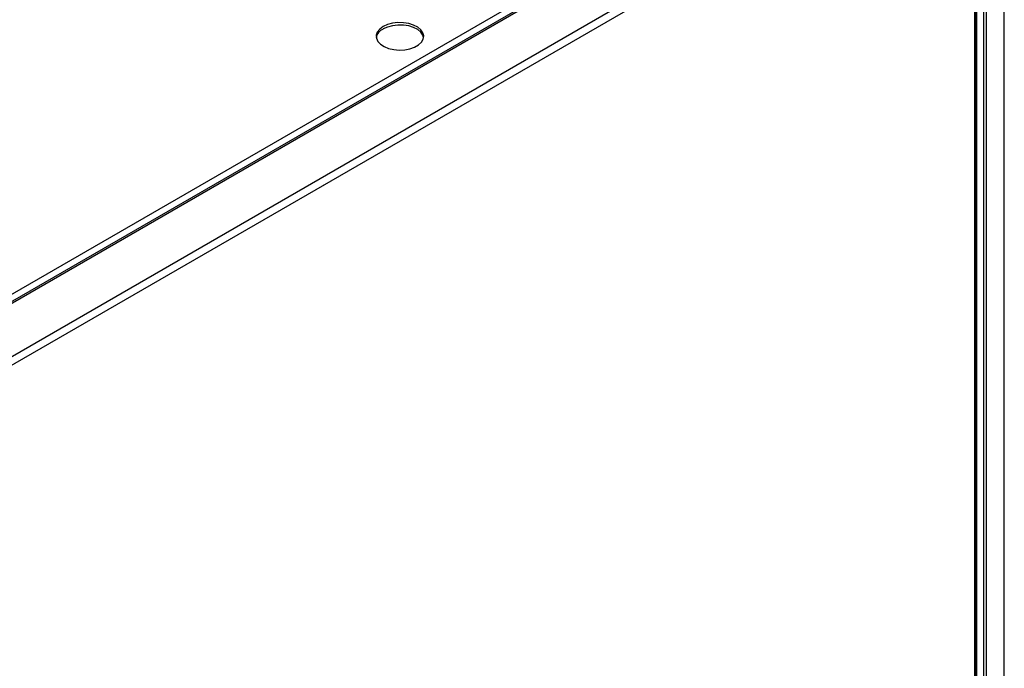
# Model space of a CAD drawing. Units: millimetres. Extents: x -2355 to 3909, y -1766 to 1874.
# Drawn here: x -1712 to -1441, y -1229 to -1050 of the extents above; entities that cross this region are included whole.
import ezdxf

# ---------------------------------------------------------------- set-up
doc = ezdxf.new("R2010")
doc.units = ezdxf.units.MM

msp = doc.modelspace()

# ---------------------------------------------------------------- linework, layer by layer
at = {"color": 7, "linetype": 'ByBlock', "lineweight": -2}
for p, q in [((-1846.71, -1202.51), (-1465.07, -982.19)), ((-1463.44, -983.28), (-1845.43, -1203.79)), ((-1462.49, -983.22), (-1844.94, -1204)), ((-1441, -1531.61), (-1441, -983.61)), ((-1449.75, -990.57), (-1832.2, -1211.35)), ((-1448.71, -1540.21), (-1448.71, -991.75)), ((-1448.64, -990.86), (-1448.64, -1538.86)), ((-1446.6, -1538.86), (-1446.6, -990.86)), ((-1445.93, -1538.47), (-1445.93, -990.47)), ((-1449.14, -992.57), (-1830.78, -1212.88)), ((-1449.14, -1540.56), (-1449.14, -992.57))]:
    msp.add_line(p, q, dxfattribs=at)
at = {"color": 7, "linetype": 'ByBlock', "lineweight": -2, "flags": 128}
for points in [[(-1611.99, -1052.38), (-1612.93, -1053.07), (-1613.58, -1053.87), (-1613.88, -1054.73), (-1613.84, -1055.6), (-1613.44, -1056.45), (-1612.72, -1057.22), (-1611.71, -1057.88), (-1610.47, -1058.38), (-1609.05, -1058.71), (-1607.55, -1058.83), (-1606.03, -1058.76), (-1604.59, -1058.48), (-1603.3, -1058.02), (-1602.22, -1057.4), (-1601.42, -1056.65), (-1600.94, -1055.82), (-1600.81, -1054.95), (-1601.03, -1054.08), (-1601.59, -1053.26), (-1602.46, -1052.54), (-1603.6, -1051.96), (-1604.94, -1051.54), (-1606.41, -1051.31), (-1607.93, -1051.29), (-1609.42, -1051.47), (-1610.8, -1051.84), (-1611.99, -1052.38)], [(-1600.83, -1055.38), (-1601.03, -1054.73), (-1601.59, -1053.91), (-1602.46, -1053.19), (-1603.6, -1052.61), (-1604.94, -1052.19), (-1606.41, -1051.97), (-1607.93, -1051.94), (-1609.42, -1052.12), (-1610.8, -1052.49), (-1611.99, -1053.03)]]:
    msp.add_lwpolyline(points, dxfattribs=at)
at = {"color": 7, "linetype": 'ByBlock', "lineweight": -2}
msp.add_arc((-1610.63, -1056.07), 3.32, 114.1109, 168.0866, dxfattribs=at)

doc.saveas('drawing.dxf')
